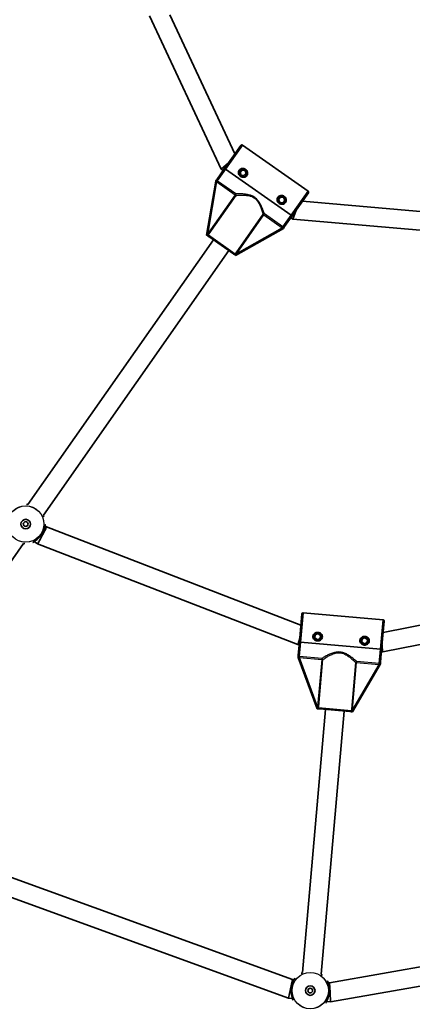
# Model space of a CAD drawing. Units: millimetres. Extents: x -2931 to 3141, y -2708 to 3005.
# Drawn here: x -216 to 117, y -710 to 126 of the extents above; entities that cross this region are included whole.
import ezdxf

# ---------------------------------------------------------------- set-up
doc = ezdxf.new("R2010")
doc.units = ezdxf.units.MM
doc.layers.add('Widoczne (ISO)', color=7, linetype='Continuous', lineweight=35)
doc.layers.add('Widoczne wąskie (ISO)', color=7, linetype='Continuous', lineweight=25)

msp = doc.modelspace()

# ---------------------------------------------------------------- linework, layer by layer
at = {"layer": 'Widoczne (ISO)'}
for p, q in [((-105.45, 129.63), (-44.73, -0.58)), ((-88.09, 130.26), (-33.09, 12.31)), ((-28.06, 19.49), (-41.87, -0.24)), ((-26.67, 19.74), (29.03, -19.27)), ((-38.39, 4.74), (-44.73, -0.58)), ((-41.87, -0.24), (-48.18, -9.25)), ((-44.73, -0.58), (-42.97, -1.81)), ((-41.06, -0.81), (14.65, -39.81)), ((14.65, -39.81), (-41.06, -0.81)), ((-28.69, -3.63), (-27.2, -1.5)), ((-27.59, -5.99), (-28.69, -3.63)), ((-25, -6.21), (-27.59, -5.99)), ((-27.2, -1.5), (-24.61, -1.73)), ((-23.51, -4.09), (-25, -6.21)), ((-24.61, -1.73), (-23.51, -4.09)), ((-49.28, -10.82), (-56.99, -56.7)), ((-49.28, -10.82), (-48.79, -10.12)), ((4.08, -26.58), (5.57, -24.45)), ((5.57, -24.45), (8.16, -24.67)), ((8.16, -24.67), (9.26, -27.03)), ((29.28, -20.66), (15.47, -40.39)), ((5.18, -28.93), (4.08, -26.58)), ((7.77, -29.16), (5.18, -28.93)), ((9.26, -27.03), (7.77, -29.16)), ((24.25, -27.84), (153.9, -39.18)), ((9.16, -49.4), (15.47, -40.39)), ((18.96, -35.41), (16.12, -43.19)), ((14.37, -41.96), (16.12, -43.19)), ((16.12, -43.19), (159.24, -55.71)), ((-56.36, -57.14), (-56.99, -56.7)), ((-34.29, -72.59), (-55.12, -58.01)), ((-32.42, -73.9), (8.06, -50.97)), ((8.55, -50.27), (8.06, -50.97)), ((-208.55, -285.35), (-51.26, -60.71)), ((-195.45, -294.53), (-38.15, -69.89)), ((-32.42, -73.9), (-33.04, -73.46)), ((-192.92, -304.55), (-194.03, -303.77)), ((22.92, -388.06), (-192.92, -304.55)), ((-200.51, -318.77), (-203.21, -316.88)), ((-367.52, -540.28), (-212.38, -318.71)), ((20.37, -404.23), (-200.51, -318.77)), ((319.72, -349.4), (92.66, -394.16)), ((324.72, -364.73), (92.37, -410.53)), ((23.77, -378.43), (21.67, -402.42)), ((24.85, -377.52), (92.59, -383.44)), ((93.5, -384.53), (91.4, -408.52)), ((34.79, -398.76), (35.01, -396.17)), ((36.91, -400.25), (34.79, -398.76)), ((35.01, -396.17), (37.37, -395.08)), ((39.27, -399.15), (36.91, -400.25)), ((37.37, -395.08), (39.5, -396.57)), ((39.5, -396.57), (39.27, -399.15)), ((74.63, -402.25), (74.86, -399.66)), ((74.86, -399.66), (77.21, -398.56)), ((77.21, -398.56), (79.34, -400.05)), ((79.34, -400.05), (79.12, -402.64)), ((21.5, -404.33), (20.37, -404.23)), ((21.67, -402.42), (20.71, -413.37)), ((22.66, -402.5), (90.4, -408.43)), ((90.4, -408.43), (22.66, -402.5)), ((76.76, -403.74), (74.63, -402.25)), ((79.12, -402.64), (76.76, -403.74)), ((90.44, -419.47), (91.4, -408.52)), ((20.54, -415.28), (20.62, -414.43)), ((20.54, -415.28), (36.8, -458.87)), ((92.36, -410.53), (91.23, -410.43)), ((66.69, -461.48), (90.28, -421.39)), ((90.35, -420.54), (90.28, -421.39)), ((24.23, -682.86), (43.78, -459.48)), ((37.57, -458.93), (36.8, -458.87)), ((64.41, -461.28), (39.08, -459.07)), ((40.17, -684.26), (59.72, -460.87)), ((66.69, -461.48), (65.93, -461.42)), ((15.94, -688.92), (-365.06, -550.25)), ((12.45, -704.68), (-372.51, -564.57)), ((446.58, -621.26), (47.29, -691.67)), ((451.44, -636.65), (48, -707.79)), ((14.19, -696.8), (15.94, -688.92)), ((17.21, -689.04), (15.94, -688.92)), ((47.29, -691.67), (46.02, -691.56)), ((47.64, -699.73), (47.29, -691.67)), ((12.45, -704.68), (14.19, -696.8)), ((48, -707.79), (47.64, -699.73)), ((15.82, -704.97), (12.45, -704.68)), ((48, -707.79), (44.62, -707.5))]:
    msp.add_line(p, q, dxfattribs=at)
for centre, radius in [((-26.1, -3.86), 3.5), ((6.67, -26.8), 3.5), ((-210.47, -302.03), 4), ((-210.47, -302.03), 2), ((37.14, -397.66), 3.5), ((76.99, -401.15), 3.5), ((30.92, -698.27), 4), ((30.92, -698.27), 2)]:
    msp.add_circle(centre, radius, dxfattribs=at)
for centre, radius, start, end in [((-27.24, 18.92), 1, 55, 145), ((-26.1, -3.86), 2.5, 170.84193, 179.15807), ((-26.1, -3.86), 2.5, 230.84193, 239.15807), ((-26.1, -3.86), 2.5, 110.84193, 119.15807), ((-26.1, -3.86), 2.5, 290.84193, 299.15807), ((-26.1, -3.86), 2.5, 50.84193, 59.15807), ((-26.1, -3.86), 2.5, 350.84193, 359.15807), ((6.67, -26.8), 2.5, 110.84193, 119.15807), ((6.67, -26.8), 2.5, 50.84193, 59.15807), ((28.46, -20.09), 1, 325, 55), ((6.67, -26.8), 2.5, 170.84193, 179.15807), ((6.67, -26.8), 2.5, 230.84193, 239.15807), ((6.67, -26.8), 2.5, 290.84193, 299.15807), ((6.67, -26.8), 2.5, 350.84193, 359.15807), ((24.76, -378.51), 1, 85, 175), ((92.5, -384.44), 1, 355, 85), ((37.14, -397.66), 2.5, 200.84193, 209.15807), ((37.14, -397.66), 2.5, 140.84193, 149.15807), ((37.14, -397.66), 2.5, 260.84193, 269.15807), ((37.14, -397.66), 2.5, 80.84193, 89.15807), ((37.14, -397.66), 2.5, 320.84193, 329.15807), ((37.14, -397.66), 2.5, 20.84193, 29.15807), ((76.99, -401.15), 2.5, 140.84193, 149.15807), ((76.99, -401.15), 2.5, 80.84193, 89.15807), ((76.99, -401.15), 2.5, 20.84193, 29.15807), ((76.99, -401.15), 2.5, 200.84193, 209.15807), ((76.99, -401.15), 2.5, 260.84193, 269.15807), ((76.99, -401.15), 2.5, 320.84193, 329.15807)]:
    msp.add_arc(centre, radius, start, end, dxfattribs=at)
for centre, major_axis, start_param, end_param in [((-196.71, -311.66), (3.79, 7.11), 5.017772, 6.278535), ((-196.71, -311.66), (3.79, 7.11), 3.136943, 5.017772), ((22.2, -396.36), (1.83, 7.87), 3.136161, 4.448815), ((91.93, -402.46), (-0.43, 8.07), 1.83437, 3.147025)]:
    msp.add_ellipse(centre, major_axis=major_axis, ratio=0.038287, start_param=start_param, end_param=end_param, dxfattribs=at)
for points, knots in [([(-41.87, -0.24), (-41.87, -0.24), (-41.85, -0.26), (-41.77, -0.31), (-41.7, -0.36), (-41.56, -0.46), (-41.46, -0.53), (-41.27, -0.66), (-41.15, -0.74), (-41.06, -0.81)], [0.458565, 0.458565, 0.458565, 0.458565, 0.4985988, 0.4985988, 0.5373397, 0.5373397, 0.5747295, 0.5747295, 0.6110924, 0.6110924, 0.6110924, 0.6110924]), ([(-41.06, -0.81), (-41.15, -0.74), (-41.27, -0.66), (-41.46, -0.53), (-41.56, -0.46), (-41.7, -0.36), (-41.77, -0.31), (-41.85, -0.26), (-41.87, -0.24), (-41.87, -0.24)], [0.6110924, 0.6110924, 0.6110924, 0.6110924, 0.6474553, 0.6474553, 0.6848451, 0.6848451, 0.723586, 0.723586, 0.7636197, 0.7636197, 0.7636197, 0.7636197]), ([(-22.82, -6.15), (-23.1, -6.55), (-23.49, -6.91), (-24.38, -7.41), (-24.89, -7.55), (-25.84, -7.65), (-26.35, -7.61), (-27.33, -7.34), (-27.8, -7.12), (-28.19, -6.85), (-28.58, -6.57), (-28.95, -6.21), (-29.54, -5.38), (-29.75, -4.91), (-29.99, -3.98), (-30.02, -3.46), (-29.85, -2.45), (-29.65, -1.96), (-29.37, -1.56)], [1.733282, 1.733282, 1.733282, 1.733282, 1.879305, 1.879305, 2.025328, 2.025328, 2.168186, 2.168186, 2.311043, 2.311043, 2.311043, 2.4539, 2.4539, 2.596757, 2.596757, 2.74278, 2.74278, 2.888803, 2.888803, 2.888803, 2.888803]), ([(-29.37, -1.56), (-29.1, -1.17), (-28.71, -0.81), (-27.82, -0.31), (-27.31, -0.16), (-26.36, -0.07), (-25.84, -0.11), (-24.86, -0.37), (-24.4, -0.6), (-23.62, -1.14), (-23.24, -1.51), (-22.66, -2.34), (-22.45, -2.8), (-22.21, -3.73), (-22.18, -4.26), (-22.34, -5.27), (-22.54, -5.75), (-22.82, -6.15)], [0.577761, 0.577761, 0.577761, 0.577761, 0.723784, 0.723784, 0.869807, 0.869807, 1.012664, 1.012664, 1.155521, 1.155521, 1.298379, 1.298379, 1.441236, 1.441236, 1.587259, 1.587259, 1.733282, 1.733282, 1.733282, 1.733282]), ([(-48.18, -9.25), (-48.18, -9.25), (-48.18, -9.25), (-48.3, -9.42), (-48.4, -9.56), (-48.59, -9.83), (-48.68, -9.96), (-48.79, -10.12)], [-0.0012445, -0.0012445, -0.0012445, -0.0012445, 0, 0, 0.098158, 0.098158, 0.1505849, 0.1505849, 0.1505849, 0.1505849]), ([(9.94, -29.1), (9.67, -29.49), (9.28, -29.85), (8.39, -30.35), (7.88, -30.5), (6.93, -30.59), (6.41, -30.55), (5.43, -30.29), (4.97, -30.06), (4.58, -29.79), (4.19, -29.52), (3.81, -29.15), (3.23, -28.32), (3.02, -27.86), (2.78, -26.93), (2.75, -26.4), (2.91, -25.39), (3.11, -24.91), (3.39, -24.51)], [1.733282, 1.733282, 1.733282, 1.733282, 1.879305, 1.879305, 2.025328, 2.025328, 2.168186, 2.168186, 2.311043, 2.311043, 2.311043, 2.4539, 2.4539, 2.596757, 2.596757, 2.74278, 2.74278, 2.888803, 2.888803, 2.888803, 2.888803]), ([(3.39, -24.51), (3.67, -24.11), (4.06, -23.76), (4.95, -23.25), (5.46, -23.11), (6.41, -23.01), (6.92, -23.05), (7.9, -23.32), (8.37, -23.54), (9.15, -24.09), (9.52, -24.45), (10.11, -25.28), (10.32, -25.75), (10.55, -26.68), (10.59, -27.2), (10.42, -28.21), (10.22, -28.7), (9.94, -29.1)], [0.577761, 0.577761, 0.577761, 0.577761, 0.723784, 0.723784, 0.869807, 0.869807, 1.012664, 1.012664, 1.155521, 1.155521, 1.298379, 1.298379, 1.441236, 1.441236, 1.587259, 1.587259, 1.733282, 1.733282, 1.733282, 1.733282]), ([(14.65, -39.81), (14.75, -39.88), (14.86, -39.97), (15.05, -40.1), (15.15, -40.17), (15.29, -40.27), (15.36, -40.32), (15.44, -40.37), (15.47, -40.39), (15.47, -40.39)], [0.6110924, 0.6110924, 0.6110924, 0.6110924, 0.6474553, 0.6474553, 0.6848451, 0.6848451, 0.723586, 0.723586, 0.7636197, 0.7636197, 0.7636197, 0.7636197]), ([(15.47, -40.39), (15.47, -40.39), (15.44, -40.37), (15.36, -40.32), (15.29, -40.27), (15.15, -40.17), (15.05, -40.1), (14.86, -39.97), (14.75, -39.88), (14.65, -39.81)], [0.458565, 0.458565, 0.458565, 0.458565, 0.4985988, 0.4985988, 0.5373397, 0.5373397, 0.5747295, 0.5747295, 0.6110924, 0.6110924, 0.6110924, 0.6110924]), ([(8.55, -50.27), (8.6, -50.2), (8.65, -50.12), (8.76, -49.97), (8.81, -49.89), (8.97, -49.67), (9.06, -49.54), (9.16, -49.4), (9.16, -49.4), (9.16, -49.4)], [0, 0, 0, 0, 0.0291442, 0.0291442, 0.0661802, 0.0661802, 0.1356148, 0.1356148, 0.1366495, 0.1366495, 0.1366495, 0.1366495]), ([(-56.36, -57.14), (-56.19, -57.26), (-56.03, -57.37), (-55.62, -57.65), (-55.38, -57.82), (-55.12, -58), (-55.12, -58), (-55.12, -58.01)], [0, 0, 0, 0, 0.0666128, 0.0666128, 0.2045223, 0.2045223, 0.2054563, 0.2054563, 0.2054563, 0.2054563]), ([(-34.29, -72.59), (-34.29, -72.59), (-34.28, -72.59), (-34.02, -72.78), (-33.79, -72.94), (-33.37, -73.23), (-33.22, -73.34), (-33.04, -73.46)], [-0.000725, -0.000725, -0.000725, -0.000725, 0, 0, 0.1070515, 0.1070515, 0.1587594, 0.1587594, 0.1587594, 0.1587594]), ([(-209.79, -285.36), (-209.79, -285.36), (-209.76, -285.37), (-209.65, -285.4), (-209.58, -285.42), (-209.37, -285.46), (-209.22, -285.5), (-208.95, -285.55), (-208.84, -285.58), (-208.73, -285.6)], [-3.95231, -3.95231, -3.95231, -3.95231, -3.8782605, -3.8782605, -3.7963119, -3.7963119, -3.6900881, -3.6900881, -3.62779, -3.62779, -3.62779, -3.62779]), ([(-195.62, -294.78), (-195.62, -294.78), (-195.62, -294.78), (-195.49, -294.99), (-195.37, -295.17), (-195.2, -295.45), (-195.13, -295.55), (-195.05, -295.66), (-195.03, -295.69), (-195.03, -295.69)], [-1.8122897, -1.8122897, -1.8122897, -1.8122897, -1.8106313, -1.8106313, -1.6809897, -1.6809897, -1.5679076, -1.5679076, -1.4877812, -1.4877812, -1.4877812, -1.4877812]), ([(-204.13, -317.47), (-204.13, -317.47), (-204.1, -317.45), (-204.01, -317.39), (-203.95, -317.35), (-203.77, -317.23), (-203.64, -317.15), (-203.32, -316.95), (-203.12, -316.82), (-202.67, -316.53), (-202.4, -316.35), (-201.83, -315.95), (-201.52, -315.72), (-200.87, -315.21), (-200.53, -314.93), (-199.86, -314.33), (-199.53, -314.01), (-198.88, -313.35), (-198.57, -313.01), (-197.97, -312.3), (-197.69, -311.94), (-197.15, -311.19), (-196.9, -310.82), (-196.42, -310.05), (-196.2, -309.66), (-195.78, -308.87), (-195.58, -308.47), (-195.23, -307.66), (-195.06, -307.26), (-194.77, -306.46), (-194.64, -306.07), (-194.41, -305.32), (-194.32, -304.96), (-194.16, -304.31), (-194.09, -304.02), (-193.98, -303.53), (-193.94, -303.32), (-193.87, -303), (-193.84, -302.88), (-193.8, -302.75), (-193.79, -302.71), (-193.79, -302.71)], [-1.232649, -1.232649, -1.232649, -1.232649, -1.158575, -1.158575, -1.076597, -1.076597, -0.970343, -0.970343, -0.847423, -0.847423, -0.712206, -0.712206, -0.56985, -0.56985, -0.42708, -0.42708, -0.288975, -0.288975, -0.156929, -0.156929, -0.029594, -0.029594, 0.095612, 0.095612, 0.221574, 0.221574, 0.350966, 0.350966, 0.485724, 0.485724, 0.626142, 0.626142, 0.769526, 0.769526, 0.909695, 0.909695, 1.039375, 1.039375, 1.152498, 1.152498, 1.232644, 1.232644, 1.232644, 1.232644]), ([(-211.14, -318.71), (-211.14, -318.71), (-211.18, -318.7), (-211.28, -318.67), (-211.35, -318.65), (-211.57, -318.6), (-211.71, -318.57), (-211.98, -318.51), (-212.09, -318.49), (-212.21, -318.47)], [-3.9523101, -3.9523101, -3.9523101, -3.9523101, -3.8782605, -3.8782605, -3.7963116, -3.7963116, -3.6900878, -3.6900878, -3.62779, -3.62779, -3.62779, -3.62779]), ([(41.13, -398.01), (41.08, -398.5), (40.92, -399), (40.4, -399.88), (40.04, -400.26), (39.26, -400.82), (38.8, -401.04), (37.81, -401.3), (37.3, -401.34), (36.82, -401.3), (36.35, -401.26), (35.85, -401.13), (34.92, -400.7), (34.51, -400.4), (33.84, -399.72), (33.54, -399.28), (33.18, -398.32), (33.11, -397.8), (33.16, -397.32)], [1.733282, 1.733282, 1.733282, 1.733282, 1.879305, 1.879305, 2.025328, 2.025328, 2.168186, 2.168186, 2.311043, 2.311043, 2.311043, 2.4539, 2.4539, 2.596757, 2.596757, 2.74278, 2.74278, 2.888803, 2.888803, 2.888803, 2.888803]), ([(33.16, -397.32), (33.2, -396.83), (33.36, -396.33), (33.88, -395.45), (34.24, -395.07), (35.02, -394.51), (35.49, -394.29), (36.47, -394.03), (36.98, -393.99), (37.93, -394.07), (38.43, -394.2), (39.36, -394.63), (39.78, -394.93), (40.44, -395.61), (40.74, -396.05), (41.1, -397.01), (41.17, -397.53), (41.13, -398.01)], [0.577761, 0.577761, 0.577761, 0.577761, 0.723784, 0.723784, 0.869807, 0.869807, 1.012664, 1.012664, 1.155521, 1.155521, 1.298379, 1.298379, 1.441236, 1.441236, 1.587259, 1.587259, 1.733282, 1.733282, 1.733282, 1.733282]), ([(80.97, -401.5), (80.93, -401.98), (80.77, -402.48), (80.25, -403.36), (79.89, -403.74), (79.11, -404.3), (78.64, -404.53), (77.66, -404.79), (77.14, -404.82), (76.67, -404.78), (76.2, -404.74), (75.69, -404.61), (74.77, -404.19), (74.35, -403.89), (73.68, -403.2), (73.39, -402.76), (73.03, -401.81), (72.96, -401.29), (73, -400.8)], [1.733282, 1.733282, 1.733282, 1.733282, 1.879305, 1.879305, 2.025328, 2.025328, 2.168186, 2.168186, 2.311043, 2.311043, 2.311043, 2.4539, 2.4539, 2.596757, 2.596757, 2.74278, 2.74278, 2.888803, 2.888803, 2.888803, 2.888803]), ([(73, -400.8), (73.05, -400.32), (73.2, -399.82), (73.73, -398.94), (74.09, -398.56), (74.87, -398), (75.33, -397.77), (76.31, -397.51), (76.83, -397.48), (77.78, -397.56), (78.28, -397.69), (79.2, -398.11), (79.62, -398.41), (80.29, -399.1), (80.58, -399.54), (80.95, -400.49), (81.02, -401.01), (80.97, -401.5)], [0.577761, 0.577761, 0.577761, 0.577761, 0.723784, 0.723784, 0.869807, 0.869807, 1.012664, 1.012664, 1.155521, 1.155521, 1.298379, 1.298379, 1.441236, 1.441236, 1.587259, 1.587259, 1.733282, 1.733282, 1.733282, 1.733282]), ([(21.67, -402.42), (21.67, -402.42), (21.7, -402.42), (21.79, -402.43), (21.88, -402.43), (22.05, -402.45), (22.18, -402.46), (22.4, -402.48), (22.54, -402.49), (22.66, -402.5)], [0.458565, 0.458565, 0.458565, 0.458565, 0.4985988, 0.4985988, 0.5373397, 0.5373397, 0.5747295, 0.5747295, 0.6110924, 0.6110924, 0.6110924, 0.6110924]), ([(22.66, -402.5), (22.54, -402.49), (22.4, -402.48), (22.18, -402.46), (22.05, -402.45), (21.88, -402.43), (21.79, -402.43), (21.7, -402.42), (21.67, -402.42), (21.67, -402.42)], [0.6110924, 0.6110924, 0.6110924, 0.6110924, 0.6474553, 0.6474553, 0.6848451, 0.6848451, 0.723586, 0.723586, 0.7636197, 0.7636197, 0.7636197, 0.7636197]), ([(90.4, -408.43), (90.53, -408.44), (90.67, -408.45), (90.89, -408.47), (91.01, -408.48), (91.19, -408.5), (91.27, -408.51), (91.37, -408.51), (91.4, -408.52), (91.4, -408.52)], [0.6110924, 0.6110924, 0.6110924, 0.6110924, 0.6474553, 0.6474553, 0.6848451, 0.6848451, 0.723586, 0.723586, 0.7636197, 0.7636197, 0.7636197, 0.7636197]), ([(91.4, -408.52), (91.4, -408.52), (91.37, -408.51), (91.27, -408.51), (91.19, -408.5), (91.01, -408.48), (90.89, -408.47), (90.67, -408.45), (90.53, -408.44), (90.4, -408.43)], [0.458565, 0.458565, 0.458565, 0.458565, 0.4985988, 0.4985988, 0.5373397, 0.5373397, 0.5747295, 0.5747295, 0.6110924, 0.6110924, 0.6110924, 0.6110924]), ([(20.71, -413.37), (20.71, -413.37), (20.71, -413.38), (20.69, -413.58), (20.68, -413.76), (20.65, -414.08), (20.63, -414.24), (20.62, -414.43)], [-0.0012445, -0.0012445, -0.0012445, -0.0012445, 0, 0, 0.098158, 0.098158, 0.1505849, 0.1505849, 0.1505849, 0.1505849]), ([(90.35, -420.54), (90.36, -420.44), (90.37, -420.36), (90.38, -420.17), (90.39, -420.07), (90.41, -419.81), (90.43, -419.65), (90.44, -419.48), (90.44, -419.47), (90.44, -419.47)], [0, 0, 0, 0, 0.0291442, 0.0291442, 0.0661802, 0.0661802, 0.1356148, 0.1356148, 0.1366495, 0.1366495, 0.1366495, 0.1366495]), ([(37.57, -458.93), (37.78, -458.95), (37.97, -458.97), (38.47, -459.01), (38.76, -459.04), (39.08, -459.07), (39.08, -459.07), (39.08, -459.07)], [0, 0, 0, 0, 0.0666128, 0.0666128, 0.2045223, 0.2045223, 0.2054563, 0.2054563, 0.2054563, 0.2054563]), ([(64.41, -461.28), (64.42, -461.28), (64.42, -461.28), (64.74, -461.31), (65.02, -461.34), (65.53, -461.38), (65.71, -461.4), (65.93, -461.42)], [-0.000725, -0.000725, -0.000725, -0.000725, 0, 0, 0.1070515, 0.1070515, 0.1587594, 0.1587594, 0.1587594, 0.1587594]), ([(23.16, -683.48), (23.16, -683.48), (23.2, -683.48), (23.3, -683.45), (23.38, -683.43), (23.59, -683.37), (23.73, -683.32), (23.99, -683.23), (24.1, -683.2), (24.21, -683.17)], [-3.95231, -3.95231, -3.95231, -3.95231, -3.8782605, -3.8782605, -3.7963119, -3.7963119, -3.6900881, -3.6900881, -3.62779, -3.62779, -3.62779, -3.62779]), ([(40.15, -684.56), (40.15, -684.56), (40.15, -684.56), (40.37, -684.68), (40.56, -684.78), (40.85, -684.93), (40.95, -684.98), (41.08, -685.04), (41.12, -685.05), (41.12, -685.05)], [-1.8122897, -1.8122897, -1.8122897, -1.8122897, -1.8106313, -1.8106313, -1.6809897, -1.6809897, -1.5679076, -1.5679076, -1.4877812, -1.4877812, -1.4877812, -1.4877812]), ([(17.71, -688.06), (17.71, -688.06), (17.7, -688.1), (17.65, -688.19), (17.62, -688.26), (17.52, -688.46), (17.45, -688.59), (17.27, -688.92), (17.16, -689.13), (16.92, -689.61), (16.77, -689.89), (16.48, -690.53), (16.32, -690.89), (16.01, -691.65), (15.86, -692.07), (15.58, -692.92), (15.45, -693.36), (15.23, -694.26), (15.13, -694.71), (14.97, -695.62), (14.9, -696.08), (14.81, -696.99), (14.78, -697.44), (14.75, -698.35), (14.75, -698.8), (14.78, -699.69), (14.81, -700.14), (14.9, -701.01), (14.97, -701.44), (15.11, -702.28), (15.19, -702.68), (15.37, -703.45), (15.47, -703.8), (15.65, -704.45), (15.74, -704.73), (15.89, -705.22), (15.96, -705.42), (16.06, -705.73), (16.09, -705.84), (16.13, -705.98), (16.14, -706.02), (16.14, -706.02)], [-1.232649, -1.232649, -1.232649, -1.232649, -1.158575, -1.158575, -1.076598, -1.076598, -0.970343, -0.970343, -0.847423, -0.847423, -0.712206, -0.712206, -0.56985, -0.56985, -0.42708, -0.42708, -0.288975, -0.288975, -0.156929, -0.156929, -0.029594, -0.029594, 0.095612, 0.095612, 0.221574, 0.221574, 0.350966, 0.350966, 0.485724, 0.485724, 0.626142, 0.626142, 0.769526, 0.769526, 0.909695, 0.909695, 1.039375, 1.039375, 1.152498, 1.152498, 1.232644, 1.232644, 1.232644, 1.232644]), ([(44.13, -708.47), (44.13, -708.47), (44.14, -708.43), (44.18, -708.34), (44.22, -708.27), (44.32, -708.07), (44.39, -707.94), (44.56, -707.61), (44.67, -707.4), (44.92, -706.92), (45.06, -706.64), (45.36, -706), (45.51, -705.64), (45.82, -704.88), (45.97, -704.47), (46.25, -703.61), (46.38, -703.17), (46.61, -702.27), (46.71, -701.82), (46.87, -700.91), (46.93, -700.45), (47.03, -699.54), (47.06, -699.09), (47.09, -698.18), (47.09, -697.73), (47.06, -696.84), (47.02, -696.4), (46.93, -695.52), (46.87, -695.09), (46.73, -694.25), (46.64, -693.85), (46.46, -693.09), (46.37, -692.73), (46.18, -692.08), (46.1, -691.8), (45.94, -691.32), (45.88, -691.11), (45.78, -690.8), (45.74, -690.69), (45.71, -690.55), (45.7, -690.51), (45.7, -690.51)], [-1.232649, -1.232649, -1.232649, -1.232649, -1.158575, -1.158575, -1.076597, -1.076597, -0.970343, -0.970343, -0.847423, -0.847423, -0.712206, -0.712206, -0.56985, -0.56985, -0.42708, -0.42708, -0.288975, -0.288975, -0.156929, -0.156929, -0.029594, -0.029594, 0.095612, 0.095612, 0.221574, 0.221574, 0.350966, 0.350966, 0.485724, 0.485724, 0.626142, 0.626142, 0.769526, 0.769526, 0.909695, 0.909695, 1.039375, 1.039375, 1.152498, 1.152498, 1.232644, 1.232644, 1.232644, 1.232644])]:
    msp.add_open_spline(points, degree=3, knots=knots, dxfattribs=at)
at = {"layer": 'Widoczne wąskie (ISO)'}
for p, q in [((-26.67, 19.74), (-41.06, -0.81)), ((-41.06, -0.81), (-47.96, -10.68)), ((-55.71, -55.13), (-48.39, -11.54)), ((-47.84, -10.76), (-48.39, -11.54)), ((-48.39, -11.54), (-32.82, -22.44)), ((-32.28, -21.66), (-47.84, -10.76)), ((-32.82, -22.44), (-55.71, -55.13)), ((-54.95, -55.67), (-32.06, -22.97)), ((-32.28, -21.66), (-32.82, -22.44)), ((-32.82, -22.44), (-32.06, -22.97)), ((14.65, -39.81), (29.03, -19.27)), ((-9.25, -38.94), (-32.15, -71.64)), ((-31.39, -72.17), (-8.49, -39.48)), ((-9.25, -38.94), (-8.49, -39.48)), ((-8.49, -39.48), (-7.95, -38.7)), ((-8.49, -39.48), (7.07, -50.38)), ((7.62, -49.6), (-7.95, -38.7)), ((7.74, -49.68), (14.65, -39.81)), ((7.07, -50.38), (7.62, -49.6)), ((-55.71, -55.13), (-54.95, -55.67)), ((-55.55, -56.48), (-32.71, -72.48)), ((7.07, -50.38), (-31.39, -72.17)), ((-32.15, -71.64), (-31.39, -72.17)), ((-197.23, -311.3), (-197.24, -311.3)), ((24.85, -377.52), (22.66, -402.5)), ((90.4, -408.43), (92.59, -383.44)), ((22.66, -402.5), (21.61, -414.5)), ((89.36, -420.43), (90.4, -408.43)), ((21.76, -414.51), (21.68, -415.46)), ((21.68, -415.46), (40.61, -417.12)), ((37.13, -456.88), (21.68, -415.46)), ((40.69, -416.17), (21.76, -414.51)), ((40.61, -417.12), (37.13, -456.88)), ((38.05, -456.96), (41.53, -417.2)), ((40.69, -416.17), (40.61, -417.12)), ((40.61, -417.12), (41.53, -417.2)), ((69.27, -419.63), (65.79, -459.39)), ((66.72, -459.47), (70.2, -419.71)), ((89.13, -421.36), (66.72, -459.47)), ((69.27, -419.63), (70.2, -419.71)), ((70.2, -419.71), (70.28, -418.76)), ((70.2, -419.71), (89.13, -421.36)), ((89.21, -420.41), (70.28, -418.76)), ((89.13, -421.36), (89.21, -420.41)), ((37.13, -456.88), (38.05, -456.96)), ((37.95, -457.96), (65.72, -460.39)), ((65.79, -459.39), (66.72, -459.47)), ((14.82, -696.86), (14.83, -696.86)), ((47.01, -699.67), (47.01, -699.67))]:
    msp.add_line(p, q, dxfattribs=at)
for centre, radius in [((-210.47, -302.03), 15.52), ((-210.47, -302.03), 15.36), ((30.92, -698.27), 15.52), ((30.92, -698.27), 15.36)]:
    msp.add_circle(centre, radius, dxfattribs=at)
for centre, major_axis, ratio, start_param, end_param in [((-48.51, -11.46), (0.558, 0.83), 0.059952, 4.739555, 5.978154), ((-32.82, -22.44), (-0.051, 0.999), 0.890112, 4.106498, 5.564671), ((-8.49, -39.48), (-0.956, -0.294), 0.890112, 3.860107, 5.31828), ((7.19, -50.46), (0.589, 0.808), 0.059952, 0.305032, 1.54363), ((-56.31, -55.95), (0.793, -0.609), 0.108549, 0.382856, 1.369135), ((-31.95, -73.01), (-0.843, 0.537), 0.108549, 4.91405, 5.900329), ((21.53, -415.45), (0.068, 0.998), 0.059952, 4.739555, 5.978154), ((40.61, -417.12), (-0.543, 0.84), 0.890112, 4.106498, 5.564671), ((70.2, -419.71), (-0.681, -0.733), 0.890112, 3.860107, 5.31828), ((89.27, -421.38), (0.106, 0.994), 0.059952, 0.305032, 1.54363), ((37.02, -457.88), (0.991, -0.131), 0.108549, 0.382856, 1.369135), ((66.65, -460.47), (-0.999, 0.044), 0.108549, 4.91405, 5.900329)]:
    msp.add_ellipse(centre, major_axis=major_axis, ratio=ratio, start_param=start_param, end_param=end_param, dxfattribs=at)
for points, knots in [([(-48.79, -10.12), (-48.8, -10.29), (-48.8, -10.45), (-48.76, -10.75), (-48.72, -10.9), (-48.63, -11.16), (-48.58, -11.27), (-48.49, -11.41), (-48.47, -11.44), (-48.45, -11.47)], [-0.1969454, -0.1969454, -0.1969454, -0.1969454, -0.1449064, -0.1449064, -0.0873934, -0.0873934, -0.0336129, -0.0336129, -0.0142809, -0.0142809, -0.0142809, -0.0142809]), ([(-47.96, -10.68), (-47.99, -10.66), (-48.02, -10.64), (-48.11, -10.57), (-48.18, -10.51), (-48.29, -10.38), (-48.34, -10.3), (-48.43, -10.11), (-48.45, -9.97), (-48.41, -9.7), (-48.36, -9.56), (-48.26, -9.37), (-48.22, -9.3), (-48.18, -9.25)], [0.0142809, 0.0142809, 0.0142809, 0.0142809, 0.0336129, 0.0336129, 0.0873934, 0.0873934, 0.1449064, 0.1449064, 0.2258742, 0.2258742, 0.3046187, 0.3046187, 0.3425394, 0.3425394, 0.3425394, 0.3425394]), ([(-7.95, -38.7), (-8.08, -38.3), (-8.24, -37.84), (-8.78, -36.3), (-9.23, -35.09), (-10.16, -32.87), (-10.59, -31.93), (-11.6, -30), (-12.18, -29.01), (-13.43, -27.27), (-14.07, -26.52), (-15.24, -25.41), (-15.73, -25.01), (-16.24, -24.65), (-16.76, -24.29), (-17.3, -23.97), (-18.74, -23.25), (-19.67, -22.91), (-21.72, -22.32), (-22.85, -22.12), (-25.01, -21.83), (-26.05, -21.75), (-28.45, -21.63), (-29.75, -21.62), (-31.37, -21.64), (-31.86, -21.65), (-32.28, -21.66)], [-4.52759, -4.52759, -4.52759, -4.52759, -4.249471, -4.249471, -3.710362, -3.710362, -3.343768, -3.343768, -2.973727, -2.973727, -2.67275, -2.67275, -2.484639, -2.484639, -2.484639, -2.296529, -2.296529, -1.995552, -1.995552, -1.625511, -1.625511, -1.258917, -1.258917, -0.719807, -0.719807, -0.441689, -0.441689, -0.441689, -0.441689]), ([(-32.06, -22.97), (-31.66, -22.94), (-31.18, -22.9), (-29.59, -22.8), (-28.33, -22.74), (-25.99, -22.73), (-24.99, -22.76), (-22.89, -22.93), (-21.81, -23.08), (-19.83, -23.56), (-18.95, -23.85), (-17.58, -24.51), (-17.07, -24.81), (-16.59, -25.14), (-16.1, -25.48), (-15.65, -25.86), (-14.56, -26.92), (-13.98, -27.65), (-12.86, -29.34), (-12.35, -30.31), (-11.47, -32.22), (-11.1, -33.16), (-10.31, -35.35), (-9.94, -36.56), (-9.49, -38.09), (-9.36, -38.55), (-9.25, -38.94)], [0.441689, 0.441689, 0.441689, 0.441689, 0.719807, 0.719807, 1.258917, 1.258917, 1.625511, 1.625511, 1.995552, 1.995552, 2.296529, 2.296529, 2.484639, 2.484639, 2.484639, 2.67275, 2.67275, 2.973727, 2.973727, 3.343768, 3.343768, 3.710362, 3.710362, 4.249471, 4.249471, 4.52759, 4.52759, 4.52759, 4.52759]), ([(9.16, -49.4), (9.12, -49.45), (9.07, -49.51), (8.93, -49.67), (8.81, -49.77), (8.57, -49.9), (8.43, -49.92), (8.22, -49.91), (8.13, -49.89), (7.97, -49.83), (7.89, -49.78), (7.79, -49.72), (7.76, -49.7), (7.74, -49.68)], [-0.3425394, -0.3425394, -0.3425394, -0.3425394, -0.3046187, -0.3046187, -0.2258742, -0.2258742, -0.1449064, -0.1449064, -0.0873934, -0.0873934, -0.0336129, -0.0336129, -0.0142809, -0.0142809, -0.0142809, -0.0142809]), ([(-56.09, -55.99), (-56.13, -56.08), (-56.17, -56.18), (-56.26, -56.44), (-56.3, -56.62), (-56.34, -56.91), (-56.36, -57.02), (-56.36, -57.14)], [2.1845378, 2.1845378, 2.1845378, 2.1845378, 2.2180327, 2.2180327, 2.2716244, 2.2716244, 2.3062151, 2.3062151, 2.3062151, 2.3062151]), ([(-55.12, -58.01), (-55.23, -57.93), (-55.34, -57.81), (-55.54, -57.55), (-55.62, -57.4), (-55.71, -57.12), (-55.73, -57), (-55.71, -56.79), (-55.68, -56.7), (-55.62, -56.57), (-55.59, -56.53), (-55.55, -56.48)], [-2.5134371, -2.5134371, -2.5134371, -2.5134371, -2.4318638, -2.4318638, -2.3412937, -2.3412937, -2.2716244, -2.2716244, -2.2180327, -2.2180327, -2.1845378, -2.1845378, -2.1845378, -2.1845378]), ([(7.16, -50.4), (7.2, -50.42), (7.24, -50.43), (7.39, -50.46), (7.51, -50.47), (7.79, -50.47), (7.94, -50.45), (8.24, -50.38), (8.39, -50.34), (8.55, -50.27)], [0.0142809, 0.0142809, 0.0142809, 0.0142809, 0.0336129, 0.0336129, 0.0873934, 0.0873934, 0.1449064, 0.1449064, 0.1969454, 0.1969454, 0.1969454, 0.1969454]), ([(-32.71, -72.48), (-32.74, -72.52), (-32.77, -72.57), (-32.87, -72.68), (-32.94, -72.73), (-33.13, -72.82), (-33.25, -72.85), (-33.55, -72.86), (-33.72, -72.83), (-34.03, -72.74), (-34.18, -72.67), (-34.29, -72.59)], [2.1845378, 2.1845378, 2.1845378, 2.1845378, 2.2180327, 2.2180327, 2.2716244, 2.2716244, 2.3412937, 2.3412937, 2.4318638, 2.4318638, 2.5134371, 2.5134371, 2.5134371, 2.5134371]), ([(-33.04, -73.46), (-32.94, -73.42), (-32.84, -73.37), (-32.58, -73.22), (-32.43, -73.13), (-32.21, -72.95), (-32.13, -72.88), (-32.06, -72.81)], [-2.3062151, -2.3062151, -2.3062151, -2.3062151, -2.2716244, -2.2716244, -2.2180327, -2.2180327, -2.1845378, -2.1845378, -2.1845378, -2.1845378]), ([(-193.64, -304.05), (-193.57, -303.28), (-193.6, -302.73), (-193.67, -302.47), (-193.69, -302.44), (-193.78, -302.52), (-193.86, -302.92), (-194.13, -304.19), (-194.31, -305.01), (-194.92, -306.95), (-195.37, -308.07), (-196.33, -309.91), (-196.76, -310.62), (-197.24, -311.3)], [3.628546, 3.628546, 3.628546, 3.628546, 4.007828, 4.007828, 4.142263, 4.142263, 4.507496, 4.507496, 4.851324, 4.851324, 5.214678, 5.214678, 5.441775, 5.441775, 5.441775, 5.441775]), ([(-197.24, -311.3), (-197.73, -312.01), (-198.28, -312.68), (-199.87, -314.41), (-200.96, -315.32), (-202.76, -316.62), (-203.5, -317.05), (-204.17, -317.48), (-204.31, -317.58), (-204.35, -317.68), (-204.25, -317.68), (-203.79, -317.56), (-203.36, -317.41), (-202.82, -317.16)], [0, 0, 0, 0, 0.23764, 0.23764, 0.671518, 0.671518, 1.070622, 1.070622, 1.296254, 1.296254, 1.521887, 1.521887, 1.813216, 1.813216, 1.813216, 1.813216]), ([(20.62, -414.43), (20.69, -414.58), (20.78, -414.72), (20.96, -414.97), (21.07, -415.08), (21.28, -415.25), (21.38, -415.32), (21.52, -415.4), (21.56, -415.41), (21.59, -415.43)], [-0.1969454, -0.1969454, -0.1969454, -0.1969454, -0.1449064, -0.1449064, -0.0873934, -0.0873934, -0.0336129, -0.0336129, -0.0142809, -0.0142809, -0.0142809, -0.0142809]), ([(21.61, -414.5), (21.58, -414.5), (21.55, -414.5), (21.43, -414.48), (21.34, -414.46), (21.18, -414.41), (21.1, -414.37), (20.93, -414.24), (20.84, -414.13), (20.73, -413.88), (20.71, -413.73), (20.7, -413.51), (20.7, -413.44), (20.71, -413.37)], [0.0142809, 0.0142809, 0.0142809, 0.0142809, 0.0336129, 0.0336129, 0.0873934, 0.0873934, 0.1449064, 0.1449064, 0.2258742, 0.2258742, 0.3046187, 0.3046187, 0.3425394, 0.3425394, 0.3425394, 0.3425394]), ([(70.28, -418.76), (69.97, -418.48), (69.6, -418.16), (68.36, -417.1), (67.37, -416.27), (65.45, -414.82), (64.6, -414.22), (62.76, -413.05), (61.77, -412.48), (59.82, -411.61), (58.89, -411.27), (57.32, -410.9), (56.7, -410.8), (56.07, -410.74), (55.45, -410.69), (54.82, -410.68), (53.2, -410.78), (52.23, -410.94), (50.16, -411.47), (49.08, -411.85), (47.07, -412.69), (46.13, -413.13), (43.99, -414.23), (42.86, -414.87), (41.47, -415.7), (41.04, -415.95), (40.69, -416.17)], [-4.52759, -4.52759, -4.52759, -4.52759, -4.249471, -4.249471, -3.710362, -3.710362, -3.343768, -3.343768, -2.973727, -2.973727, -2.67275, -2.67275, -2.484639, -2.484639, -2.484639, -2.296529, -2.296529, -1.995552, -1.995552, -1.625511, -1.625511, -1.258917, -1.258917, -0.719807, -0.719807, -0.441689, -0.441689, -0.441689, -0.441689]), ([(41.53, -417.2), (41.87, -416.97), (42.26, -416.7), (43.58, -415.81), (44.65, -415.13), (46.67, -413.95), (47.55, -413.47), (49.45, -412.58), (50.47, -412.16), (52.41, -411.59), (53.33, -411.4), (54.84, -411.29), (55.43, -411.29), (56.02, -411.34), (56.61, -411.39), (57.19, -411.49), (58.66, -411.87), (59.53, -412.21), (61.35, -413.11), (62.28, -413.7), (63.99, -414.91), (64.78, -415.54), (66.56, -417.04), (67.49, -417.91), (68.64, -419), (68.98, -419.34), (69.27, -419.63)], [0.441689, 0.441689, 0.441689, 0.441689, 0.719807, 0.719807, 1.258917, 1.258917, 1.625511, 1.625511, 1.995552, 1.995552, 2.296529, 2.296529, 2.484639, 2.484639, 2.484639, 2.67275, 2.67275, 2.973727, 2.973727, 3.343768, 3.343768, 3.710362, 3.710362, 4.249471, 4.249471, 4.52759, 4.52759, 4.52759, 4.52759]), ([(89.22, -421.34), (89.25, -421.34), (89.29, -421.33), (89.44, -421.28), (89.56, -421.23), (89.79, -421.09), (89.91, -421), (90.14, -420.79), (90.25, -420.67), (90.35, -420.54)], [0.0142809, 0.0142809, 0.0142809, 0.0142809, 0.0336129, 0.0336129, 0.0873934, 0.0873934, 0.1449064, 0.1449064, 0.1969454, 0.1969454, 0.1969454, 0.1969454]), ([(90.44, -419.47), (90.44, -419.54), (90.43, -419.61), (90.38, -419.83), (90.33, -419.97), (90.18, -420.2), (90.08, -420.29), (89.89, -420.39), (89.8, -420.41), (89.63, -420.44), (89.54, -420.44), (89.42, -420.43), (89.39, -420.43), (89.36, -420.43)], [-0.3425394, -0.3425394, -0.3425394, -0.3425394, -0.3046187, -0.3046187, -0.2258742, -0.2258742, -0.1449064, -0.1449064, -0.0873934, -0.0873934, -0.0336129, -0.0336129, -0.0142809, -0.0142809, -0.0142809, -0.0142809]), ([(37.23, -457.8), (37.24, -457.9), (37.26, -458.01), (37.32, -458.28), (37.37, -458.45), (37.47, -458.73), (37.52, -458.83), (37.57, -458.93)], [2.1845378, 2.1845378, 2.1845378, 2.1845378, 2.2180327, 2.2180327, 2.2716244, 2.2716244, 2.3062151, 2.3062151, 2.3062151, 2.3062151]), ([(39.08, -459.07), (38.94, -459.05), (38.79, -459.01), (38.49, -458.89), (38.34, -458.8), (38.13, -458.6), (38.05, -458.5), (37.96, -458.31), (37.94, -458.22), (37.93, -458.07), (37.94, -458.02), (37.95, -457.96)], [-2.5134371, -2.5134371, -2.5134371, -2.5134371, -2.4318638, -2.4318638, -2.3412937, -2.3412937, -2.2716244, -2.2716244, -2.2180327, -2.2180327, -2.1845378, -2.1845378, -2.1845378, -2.1845378]), ([(65.72, -460.39), (65.72, -460.45), (65.72, -460.5), (65.69, -460.65), (65.65, -460.73), (65.53, -460.9), (65.44, -460.99), (65.19, -461.14), (65.03, -461.21), (64.71, -461.28), (64.55, -461.3), (64.41, -461.28)], [2.1845378, 2.1845378, 2.1845378, 2.1845378, 2.2180327, 2.2180327, 2.2716244, 2.2716244, 2.3412937, 2.3412937, 2.4318638, 2.4318638, 2.5134371, 2.5134371, 2.5134371, 2.5134371]), ([(65.93, -461.42), (65.99, -461.32), (66.06, -461.23), (66.21, -460.98), (66.29, -460.82), (66.39, -460.56), (66.43, -460.46), (66.45, -460.36)], [-2.3062151, -2.3062151, -2.3062151, -2.3062151, -2.2716244, -2.2716244, -2.2180327, -2.2180327, -2.1845378, -2.1845378, -2.1845378, -2.1845378]), ([(23.63, -684), (23.63, -684.01), (23.64, -684.01), (23.68, -684.05), (23.85, -684), (24.14, -683.9)], [-4.0730086, -4.0730086, -4.0730086, -4.0730086, -4.0315911, -4.0315911, -3.7795434, -3.7795434, -3.7795434, -3.7795434]), ([(40.08, -685.3), (40.35, -685.44), (40.51, -685.52), (40.56, -685.5), (40.57, -685.49), (40.57, -685.48)], [-1.660539, -1.660539, -1.660539, -1.660539, -1.4134904, -1.4134904, -1.367067, -1.367067, -1.367067, -1.367067]), ([(14.83, -696.86), (14.9, -695.99), (15.04, -695.14), (15.55, -692.84), (16.04, -691.51), (16.96, -689.49), (17.38, -688.75), (17.74, -688.04), (17.81, -687.88), (17.8, -687.77), (17.71, -687.82), (17.37, -688.16), (17.07, -688.51), (16.73, -688.99)], [0, 0, 0, 0, 0.237768, 0.237768, 0.672099, 0.672099, 1.070416, 1.070416, 1.296893, 1.296893, 1.52337, 1.52337, 1.813216, 1.813216, 1.813216, 1.813216]), ([(46.5, -691.6), (46.17, -690.9), (45.88, -690.44), (45.69, -690.24), (45.65, -690.23), (45.61, -690.34), (45.75, -690.73), (46.15, -691.96), (46.4, -692.77), (46.84, -694.75), (47.02, -695.95), (47.1, -698.02), (47.08, -698.85), (47.01, -699.67)], [3.628546, 3.628546, 3.628546, 3.628546, 4.007828, 4.007828, 4.142263, 4.142263, 4.507496, 4.507496, 4.851324, 4.851324, 5.214678, 5.214678, 5.441775, 5.441775, 5.441775, 5.441775]), ([(15.34, -704.93), (15.66, -705.63), (15.96, -706.1), (16.15, -706.29), (16.18, -706.3), (16.22, -706.19), (16.09, -705.8), (15.69, -704.57), (15.44, -703.76), (15, -701.78), (14.82, -700.59), (14.74, -698.51), (14.75, -697.68), (14.83, -696.86)], [3.628546, 3.628546, 3.628546, 3.628546, 4.008015, 4.008015, 4.141174, 4.141174, 4.50749, 4.50749, 4.851324, 4.851324, 5.214678, 5.214678, 5.441775, 5.441775, 5.441775, 5.441775]), ([(47.01, -699.67), (46.93, -700.54), (46.8, -701.39), (46.28, -703.69), (45.79, -705.02), (44.88, -707.04), (44.46, -707.79), (44.09, -708.49), (44.02, -708.65), (44.04, -708.76), (44.12, -708.71), (44.46, -708.37), (44.76, -708.03), (45.1, -707.54)], [0, 0, 0, 0, 0.23764, 0.23764, 0.671518, 0.671518, 1.070622, 1.070622, 1.296254, 1.296254, 1.521887, 1.521887, 1.813216, 1.813216, 1.813216, 1.813216])]:
    msp.add_open_spline(points, degree=3, knots=knots, dxfattribs=at)
for points in [[(-48.45, -11.47), (-48.43, -11.49), (-48.41, -11.52), (-48.39, -11.54)], [(-47.84, -10.76), (-47.88, -10.73), (-47.92, -10.7), (-47.96, -10.68)], [(7.74, -49.68), (7.7, -49.65), (7.66, -49.62), (7.62, -49.6)], [(-55.71, -55.13), (-55.84, -55.42), (-55.96, -55.71), (-56.09, -55.99)], [(-55.55, -56.48), (-55.35, -56.22), (-55.15, -55.94), (-54.95, -55.67)], [(7.07, -50.38), (7.1, -50.39), (7.13, -50.39), (7.16, -50.4)], [(-32.15, -71.64), (-32.34, -71.91), (-32.53, -72.19), (-32.71, -72.48)], [(-32.06, -72.81), (-31.84, -72.6), (-31.62, -72.38), (-31.39, -72.17)], [(21.59, -415.43), (21.62, -415.44), (21.65, -415.45), (21.68, -415.46)], [(21.76, -414.51), (21.71, -414.51), (21.66, -414.5), (21.61, -414.5)], [(89.13, -421.36), (89.16, -421.36), (89.19, -421.35), (89.22, -421.34)], [(89.36, -420.43), (89.31, -420.42), (89.26, -420.42), (89.21, -420.41)], [(37.13, -456.88), (37.17, -457.19), (37.2, -457.5), (37.23, -457.8)], [(37.95, -457.96), (37.99, -457.63), (38.02, -457.29), (38.05, -456.96)], [(65.79, -459.39), (65.76, -459.72), (65.74, -460.06), (65.72, -460.39)], [(66.45, -460.36), (66.54, -460.06), (66.62, -459.77), (66.72, -459.47)]]:
    msp.add_open_spline(points, degree=3, dxfattribs=at)

doc.saveas('drawing.dxf')
